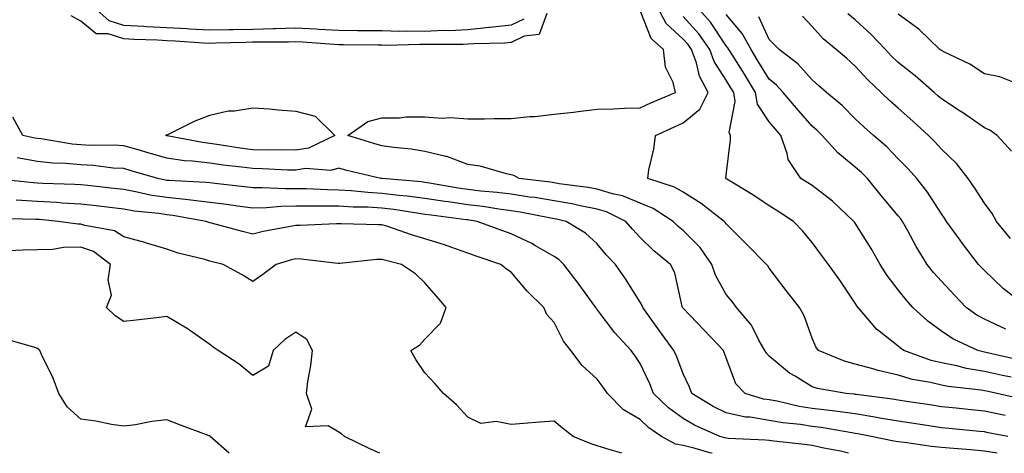
# Model space of a CAD drawing. Units: inches. Extents: x 944723 to 947363, y 7308458 to 7311098.
# Drawn here: x 945914 to 946143, y 7308458 to 7308559 of the extents above; entities that cross this region are included whole.
import ezdxf

# ---------------------------------------------------------------- set-up
doc = ezdxf.new("R2010")
doc.units = ezdxf.units.IN
doc.header["$MEASUREMENT"] = 0
doc.layers.add('Contour_94477308', color=7, linetype='Continuous', true_color=0xc3592c)

msp = doc.modelspace()

# ---------------------------------------------------------------- linework, layer by layer
at = {"layer": 'Contour_94477308'}
for points in [[(946030.99, 7308558.98, 3225), (946028.05, 7308557.58, 3225), (946023.16, 7308557.03, 3225), (946022.98, 7308556.99, 3225), (946018.05, 7308556.52, 3225), (946013.69, 7308556.28, 3225), (946012.42, 7308556.29, 3225), (946008.05, 7308556.08, 3225), (946003.8, 7308556.17, 3225), (946002.25, 7308556.12, 3225), (945998.05, 7308556.22, 3225), (945993.72, 7308556.25, 3225), (945992.4, 7308556.27, 3225), (945988.05, 7308556.3, 3225), (945983.41, 7308556.56, 3225), (945982.74, 7308556.61, 3225), (945978.05, 7308556.86, 3225), (945973.26, 7308556.71, 3225), (945972.84, 7308556.71, 3225), (945968.05, 7308556.55, 3225), (945963.48, 7308556.49, 3225), (945962.59, 7308556.46, 3225), (945958.05, 7308556.4, 3225), (945953.32, 7308556.65, 3225), (945952.81, 7308556.68, 3225), (945948.05, 7308556.91, 3225), (945943.31, 7308557.18, 3225), (945942.74, 7308557.23, 3225), (945938.05, 7308557.52, 3225), (945934.69, 7308558.56, 3225), (945930.94, 7308561.92, 3225)], [(946142.89, 7308466.76, 3226), (946138.05, 7308467.78, 3226), (946134.29, 7308468.16, 3226), (946131.49, 7308468.48, 3226), (946128.05, 7308468.84, 3226), (946125.37, 7308469.24, 3226), (946119.92, 7308470.05, 3226), (946118.05, 7308470.33, 3226), (946116.69, 7308470.56, 3226), (946108.29, 7308471.68, 3226), (946108.05, 7308471.71, 3226), (946107.86, 7308471.73, 3226), (946105.96, 7308471.92, 3226), (946099.23, 7308473.1, 3226), (946098.05, 7308473.49, 3226), (946094.06, 7308475.91, 3226), (946092.75, 7308476.62, 3226), (946088.05, 7308480.56, 3226), (946087.39, 7308481.26, 3226), (946087.03, 7308481.92, 3226), (946085.67, 7308484.3, 3226), (946083.94, 7308487.81, 3226), (946080.41, 7308491.92, 3226), (946079.4, 7308493.27, 3226), (946078.05, 7308494.93, 3226), (946075.55, 7308499.42, 3226), (946074.74, 7308501.92, 3226), (946071.98, 7308505.85, 3226), (946068.05, 7308509.79, 3226), (946066.88, 7308510.75, 3226), (946065.7, 7308511.92, 3226), (946061.07, 7308514.94, 3226), (946058.05, 7308516.2, 3226), (946053.99, 7308517.86, 3226), (946051.63, 7308518.34, 3226), (946048.05, 7308519.43, 3226), (946045.96, 7308519.83, 3226), (946039.27, 7308520.7, 3226), (946038.05, 7308520.91, 3226), (946037.18, 7308521.05, 3226), (946029.91, 7308521.92, 3226), (946028.71, 7308522.58, 3226), (946028.05, 7308522.77, 3226), (946026.99, 7308522.98, 3226), (946020.87, 7308524.74, 3226), (946018.05, 7308525.2, 3226), (946013.14, 7308527.01, 3226), (946012.94, 7308527.03, 3226), (946008.05, 7308528.22, 3226), (946004.85, 7308528.72, 3226), (946000.82, 7308529.15, 3226), (945998.05, 7308529.54, 3226), (945996.17, 7308530.04, 3226), (945990.1, 7308531.92, 3226), (945994.78, 7308535.19, 3226), (945998.05, 7308536.01, 3226), (946002.16, 7308536.03, 3226), (946003.7, 7308536.27, 3226), (946008.05, 7308536.28, 3226), (946012.05, 7308535.92, 3226), (946013.9, 7308536.07, 3226), (946018.05, 7308535.81, 3226), (946021.92, 7308535.79, 3226), (946024.1, 7308535.87, 3226), (946028.05, 7308535.85, 3226), (946032.42, 7308536.29, 3226), (946033.62, 7308536.35, 3226), (946038.05, 7308536.85, 3226), (946042.6, 7308537.37, 3226), (946043.65, 7308537.52, 3226), (946048.05, 7308538.03, 3226), (946051.83, 7308538.14, 3226), (946054.39, 7308538.26, 3226), (946058.05, 7308538.37, 3226), (946060.5, 7308539.47, 3226), (946066.27, 7308541.92, 3226), (946065.75, 7308544.22, 3226), (946063.91, 7308547.78, 3226), (946063.48, 7308551.92, 3226), (946060.62, 7308554.49, 3226), (946058.05, 7308560.99, 3226)], [(946146.76, 7308470.63, 3225), (946141.03, 7308471.92, 3225), (946138.57, 7308472.44, 3225), (946138.05, 7308472.55, 3225), (946137.29, 7308472.68, 3225), (946129.66, 7308473.53, 3225), (946128.05, 7308473.84, 3225), (946125.5, 7308474.47, 3225), (946121.31, 7308475.18, 3225), (946118.05, 7308476.15, 3225), (946113.39, 7308477.26, 3225), (946112.4, 7308477.57, 3225), (946108.05, 7308478.76, 3225), (946105.54, 7308479.41, 3225), (946099.53, 7308481.92, 3225), (946098.9, 7308482.77, 3225), (946098.05, 7308484.8, 3225), (946096.14, 7308490.01, 3225), (946095.12, 7308491.92, 3225), (946091.99, 7308495.86, 3225), (946088.05, 7308501.09, 3225), (946087.7, 7308501.57, 3225), (946087.42, 7308501.92, 3225), (946082.8, 7308506.67, 3225), (946078.05, 7308511.33, 3225), (946077.82, 7308511.69, 3225), (946077.58, 7308511.92, 3225), (946072.22, 7308516.09, 3225), (946068.05, 7308518.73, 3225), (946066.04, 7308519.91, 3225), (946059.81, 7308521.92, 3225), (946060.08, 7308523.95, 3225), (946061.26, 7308528.71, 3225), (946061.59, 7308531.92, 3225), (946066.01, 7308533.96, 3225), (946068.05, 7308534.85, 3225), (946071.93, 7308538.04, 3225), (946073.87, 7308541.92, 3225), (946071.83, 7308545.7, 3225), (946071.13, 7308548.84, 3225), (946070.02, 7308551.92, 3225), (946069.21, 7308553.08, 3225), (946068.05, 7308554.35, 3225), (946064.12, 7308557.99, 3225), (946061.98, 7308561.92, 3225)], [(946145.89, 7308479.76, 3223), (946138.05, 7308481.56, 3223), (946137.74, 7308481.61, 3223), (946136.5, 7308481.92, 3223), (946130.72, 7308484.59, 3223), (946128.05, 7308486.4, 3223), (946124.9, 7308488.77, 3223), (946121.43, 7308491.92, 3223), (946119.85, 7308493.72, 3223), (946118.05, 7308496.01, 3223), (946115.46, 7308499.33, 3223), (946113.85, 7308501.92, 3223), (946111.74, 7308505.61, 3223), (946108.05, 7308511.5, 3223), (946107.86, 7308511.73, 3223), (946107.74, 7308511.92, 3223), (946102.76, 7308516.63, 3223), (946098.05, 7308520.25, 3223), (946097.04, 7308520.91, 3223), (946095.43, 7308521.92, 3223), (946092.44, 7308526.31, 3223), (946092.22, 7308527.75, 3223), (946090.73, 7308531.92, 3223), (946089.49, 7308533.36, 3223), (946088.05, 7308535.05, 3223), (946085.3, 7308539.17, 3223), (946084.85, 7308541.92, 3223), (946082.28, 7308546.15, 3223), (946079.64, 7308550.33, 3223), (946078.65, 7308551.92, 3223), (946078.43, 7308552.3, 3223), (946078.05, 7308552.77, 3223), (946074.42, 7308558.29, 3223), (946071.12, 7308561.92, 3223)], [(946036.41, 7308560.28, 3226), (946034.61, 7308555.36, 3226), (946031.14, 7308555.01, 3226), (946028.05, 7308553.54, 3226), (946026.59, 7308553.38, 3226), (946019.39, 7308553.26, 3226), (946018.05, 7308553.13, 3226), (946016.91, 7308553.06, 3226), (946009.24, 7308553.11, 3226), (946008.05, 7308553.06, 3226), (946006.89, 7308553.08, 3226), (945998.98, 7308552.85, 3226), (945998.05, 7308552.88, 3226), (945997.09, 7308552.88, 3226), (945989.15, 7308553.02, 3226), (945988.05, 7308553.02, 3226), (945986.88, 7308553.09, 3226), (945979.71, 7308553.58, 3226), (945978.05, 7308553.67, 3226), (945976.36, 7308553.61, 3226), (945969.77, 7308553.64, 3226), (945968.05, 7308553.58, 3226), (945966.41, 7308553.56, 3226), (945959.48, 7308553.35, 3226), (945958.05, 7308553.33, 3226), (945956.57, 7308553.4, 3226), (945950, 7308553.87, 3226), (945948.05, 7308553.96, 3226), (945945.88, 7308554.09, 3226), (945940.4, 7308554.27, 3226), (945938.05, 7308554.41, 3226), (945934.44, 7308555.53, 3226), (945931.66, 7308555.53, 3226), (945928.05, 7308558.47, 3226), (945925.85, 7308559.72, 3226)], [(946144.28, 7308475.69, 3224), (946142.25, 7308476.12, 3224), (946138.05, 7308477.06, 3224), (946133.89, 7308477.76, 3224), (946131.66, 7308478.31, 3224), (946128.05, 7308479.01, 3224), (946125.71, 7308479.58, 3224), (946119.31, 7308481.92, 3224), (946118.58, 7308482.45, 3224), (946118.05, 7308482.93, 3224), (946113.56, 7308486.41, 3224), (946112.97, 7308486.84, 3224), (946112.27, 7308487.7, 3224), (946108.69, 7308491.92, 3224), (946108.42, 7308492.29, 3224), (946108.05, 7308492.92, 3224), (946104.42, 7308498.29, 3224), (946101.82, 7308501.92, 3224), (946100.19, 7308504.06, 3224), (946098.05, 7308507.06, 3224), (946095.83, 7308509.7, 3224), (946093.69, 7308511.92, 3224), (946090.3, 7308514.17, 3224), (946088.05, 7308515.59, 3224), (946084.22, 7308518.09, 3224), (946078.23, 7308521.74, 3224), (946078.05, 7308521.85, 3224), (946078.01, 7308521.88, 3224), (946077.95, 7308521.92, 3224), (946077.95, 7308522.02, 3224), (946078.05, 7308522.69, 3224), (946079.05, 7308530.92, 3224), (946079.02, 7308531.92, 3224), (946078.73, 7308532.6, 3224), (946080.15, 7308539.82, 3224), (946079.81, 7308541.92, 3224), (946079.14, 7308543.01, 3224), (946078.05, 7308544.75, 3224), (946075.28, 7308549.15, 3224), (946074.28, 7308551.92, 3224), (946071.72, 7308555.59, 3224), (946068.05, 7308559.6, 3224)], [(946143.02, 7308486.89, 3222), (946138.05, 7308489.2, 3222), (946136.26, 7308490.13, 3222), (946133.79, 7308491.92, 3222), (946131, 7308494.87, 3222), (946128.05, 7308498.02, 3222), (946126.21, 7308500.08, 3222), (946124.76, 7308501.92, 3222), (946122.2, 7308506.07, 3222), (946120.24, 7308509.73, 3222), (946119.02, 7308511.92, 3222), (946118.63, 7308512.5, 3222), (946118.05, 7308513.22, 3222), (946114.1, 7308517.97, 3222), (946110.85, 7308521.92, 3222), (946109.47, 7308523.34, 3222), (946108.05, 7308524.58, 3222), (946103.98, 7308527.85, 3222), (946100.35, 7308531.92, 3222), (946099.2, 7308533.07, 3222), (946098.05, 7308534.06, 3222), (946094.4, 7308538.27, 3222), (946091.3, 7308541.92, 3222), (946089.75, 7308543.62, 3222), (946088.05, 7308545, 3222), (946085.44, 7308549.31, 3222), (946083.82, 7308551.92, 3222), (946081.76, 7308555.63, 3222), (946078.05, 7308560.06, 3222)], [(946148, 7308491.97, 3221), (946142.42, 7308496.3, 3221), (946138.05, 7308500.5, 3221), (946137.36, 7308501.23, 3221), (946136.71, 7308501.92, 3221), (946132.94, 7308506.81, 3221), (946132.41, 7308507.56, 3221), (946129.27, 7308511.92, 3221), (946128.78, 7308512.65, 3221), (946128.05, 7308513.71, 3221), (946124.84, 7308518.71, 3221), (946122.34, 7308521.92, 3221), (946120.3, 7308524.17, 3221), (946118.05, 7308526.52, 3221), (946115.38, 7308529.25, 3221), (946112.3, 7308531.92, 3221), (946110.02, 7308533.89, 3221), (946108.05, 7308535.8, 3221), (946104.99, 7308538.86, 3221), (946101.37, 7308541.92, 3221), (946099.61, 7308543.48, 3221), (946098.05, 7308544.82, 3221), (946094.69, 7308548.56, 3221), (946090.35, 7308551.92, 3221), (946089.23, 7308553.1, 3221), (946088.05, 7308554.27, 3221), (946085.6, 7308559.47, 3221)], [(946144.09, 7308507.96, 3220), (946140.9, 7308511.92, 3220), (946139.89, 7308513.76, 3220), (946138.05, 7308516.21, 3220), (946135.8, 7308519.67, 3220), (946134.26, 7308521.92, 3220), (946131.54, 7308525.41, 3220), (946128.05, 7308528.72, 3220), (946126.53, 7308530.4, 3220), (946125.08, 7308531.92, 3220), (946121.4, 7308535.27, 3220), (946118.05, 7308538.27, 3220), (946116.1, 7308539.97, 3220), (946114.09, 7308541.92, 3220), (946110.97, 7308544.84, 3220), (946108.05, 7308548.05, 3220), (946106, 7308549.87, 3220), (946103.6, 7308551.92, 3220), (946100.55, 7308554.42, 3220), (946098.05, 7308557.24, 3220), (946095.76, 7308559.63, 3220)], [(946144.36, 7308528.23, 3219), (946140.98, 7308531.92, 3219), (946139.28, 7308533.15, 3219), (946138.05, 7308533.71, 3219), (946133.2, 7308537.07, 3219), (946132.4, 7308537.57, 3219), (946128.05, 7308540.41, 3219), (946127.26, 7308541.13, 3219), (946126.37, 7308541.92, 3219), (946121.93, 7308545.8, 3219), (946118.05, 7308548.91, 3219), (946116.5, 7308550.37, 3219), (946115.08, 7308551.92, 3219), (946111.63, 7308555.5, 3219), (946108.05, 7308558.79, 3219), (946106.35, 7308560.22, 3219)], [(946146.29, 7308543.68, 3218), (946141.67, 7308545.54, 3218), (946138.05, 7308546.24, 3218), (946134.63, 7308548.5, 3218), (946128.63, 7308551.34, 3218), (946128.05, 7308551.65, 3218), (946127.9, 7308551.77, 3218), (946127.72, 7308551.92, 3218), (946122.8, 7308556.67, 3218), (946118.05, 7308560.11, 3218)], [(946143.48, 7308461.92, 3227), (946138.91, 7308462.78, 3227), (946138.05, 7308462.96, 3227), (946136.89, 7308463.08, 3227), (946129.87, 7308463.74, 3227), (946128.05, 7308463.93, 3227), (946125.68, 7308464.29, 3227), (946121.14, 7308465.01, 3227), (946118.05, 7308465.47, 3227), (946113.76, 7308466.21, 3227), (946112.57, 7308466.44, 3227), (946108.05, 7308467.17, 3227), (946103.88, 7308467.75, 3227), (946102.04, 7308467.93, 3227), (946098.05, 7308468.44, 3227), (946095.04, 7308468.91, 3227), (946089.88, 7308470.09, 3227), (946088.05, 7308470.42, 3227), (946086.75, 7308470.62, 3227), (946082.46, 7308471.92, 3227), (946080.3, 7308474.17, 3227), (946078.05, 7308480.19, 3227), (946077.61, 7308481.48, 3227), (946077.42, 7308481.92, 3227), (946072.84, 7308486.71, 3227), (946068.05, 7308491.74, 3227), (946067.97, 7308491.84, 3227), (946067.92, 7308491.92, 3227), (946067.85, 7308492.12, 3227), (946066.11, 7308499.98, 3227), (946065.14, 7308501.92, 3227), (946061.22, 7308505.09, 3227), (946058.05, 7308508.21, 3227), (946056.24, 7308510.11, 3227), (946054.71, 7308511.92, 3227), (946050.25, 7308514.12, 3227), (946048.05, 7308514.79, 3227), (946044.5, 7308515.47, 3227), (946042.15, 7308516.02, 3227), (946038.05, 7308516.72, 3227), (946033.59, 7308517.46, 3227), (946032.37, 7308517.6, 3227), (946028.05, 7308518.26, 3227), (946024.81, 7308518.68, 3227), (946021, 7308518.97, 3227), (946018.05, 7308519.32, 3227), (946015.78, 7308519.65, 3227), (946009.12, 7308520.85, 3227), (946008.05, 7308521.01, 3227), (946007.25, 7308521.12, 3227), (945998.08, 7308521.89, 3227), (945998.02, 7308521.89, 3227), (945997.77, 7308521.92, 3227), (945989.91, 7308523.78, 3227), (945988.05, 7308524.31, 3227), (945986.19, 7308523.78, 3227), (945980.33, 7308524.2, 3227), (945978.05, 7308523.82, 3227), (945976.11, 7308523.86, 3227), (945970.32, 7308524.19, 3227), (945968.05, 7308524.23, 3227), (945965.39, 7308524.58, 3227), (945961.17, 7308525.04, 3227), (945958.05, 7308525.46, 3227), (945954.04, 7308525.93, 3227), (945952.17, 7308526.04, 3227), (945948.05, 7308526.6, 3227), (945943.93, 7308527.8, 3227), (945941.43, 7308528.54, 3227), (945938.05, 7308529.54, 3227), (945935.8, 7308529.67, 3227), (945930.36, 7308529.61, 3227), (945928.05, 7308529.72, 3227), (945926.04, 7308529.91, 3227), (945918.87, 7308531.1, 3227), (945918.05, 7308531.19, 3227), (945917.42, 7308531.3, 3227), (945914.59, 7308531.92, 3227), (945912.27, 7308536.14, 3227)], [(946141.01, 7308458, 3228), (946138.05, 7308458.47, 3228), (946134.91, 7308458.78, 3228), (946130.85, 7308459.12, 3228), (946128.05, 7308459.38, 3228), (946125.74, 7308459.61, 3228), (946119.46, 7308460.51, 3228), (946118.05, 7308460.66, 3228), (946116.97, 7308460.84, 3228), (946111.71, 7308461.92, 3228), (946108.66, 7308462.53, 3228), (946108.05, 7308462.62, 3228), (946107.23, 7308462.74, 3228), (946100.11, 7308463.98, 3228), (946098.05, 7308464.24, 3228), (946095.3, 7308464.67, 3228), (946091.22, 7308465.09, 3228), (946088.05, 7308465.66, 3228), (946083.59, 7308466.38, 3228), (946082.57, 7308466.44, 3228), (946078.05, 7308467.38, 3228), (946075, 7308468.87, 3228), (946070.08, 7308471.92, 3228), (946069.51, 7308473.38, 3228), (946068.05, 7308476.47, 3228), (946066.57, 7308480.44, 3228), (946065.9, 7308481.92, 3228), (946062.59, 7308486.46, 3228), (946060.23, 7308489.74, 3228), (946058.66, 7308491.92, 3228), (946058.5, 7308492.37, 3228), (946058.05, 7308493.13, 3228), (946054.68, 7308498.55, 3228), (946052.32, 7308501.92, 3228), (946050.24, 7308504.11, 3228), (946048.05, 7308506.73, 3228), (946045.36, 7308509.23, 3228), (946040.86, 7308511.92, 3228), (946038.58, 7308512.45, 3228), (946038.05, 7308512.55, 3228), (946037.31, 7308512.66, 3228), (946030.19, 7308514.06, 3228), (946028.05, 7308514.38, 3228), (946025.22, 7308514.75, 3228), (946021.52, 7308515.39, 3228), (946018.05, 7308515.8, 3228), (946013.5, 7308516.47, 3228), (946012.7, 7308516.57, 3228), (946008.05, 7308517.29, 3228), (946003.95, 7308517.82, 3228), (946001.99, 7308517.98, 3228), (945998.05, 7308518.45, 3228), (945994.77, 7308518.64, 3228), (945990.91, 7308519.06, 3228), (945988.05, 7308519.23, 3228), (945985.39, 7308519.26, 3228), (945980.47, 7308519.5, 3228), (945978.05, 7308519.53, 3228), (945975.61, 7308519.48, 3228), (945970.2, 7308519.77, 3228), (945968.05, 7308519.72, 3228), (945966.11, 7308519.98, 3228), (945959.23, 7308520.74, 3228), (945958.05, 7308520.88, 3228), (945957.12, 7308520.99, 3228), (945948.56, 7308521.41, 3228), (945948.05, 7308521.47, 3228), (945947.66, 7308521.53, 3228), (945945.96, 7308521.92, 3228), (945939.81, 7308523.68, 3228), (945938.05, 7308524.2, 3228), (945935.63, 7308524.34, 3228), (945931.05, 7308524.92, 3228), (945928.05, 7308525.07, 3228), (945924.57, 7308525.4, 3228), (945921.61, 7308525.48, 3228), (945918.05, 7308525.86, 3228), (945913.29, 7308526.68, 3228)], [(946106.48, 7308458, 3229), (946104.61, 7308458.48, 3229), (946100.75, 7308459.22, 3229), (946098.05, 7308459.85, 3229), (946096.21, 7308460.08, 3229), (946089.13, 7308460.84, 3229), (946088.05, 7308460.96, 3229), (946087.17, 7308461.04, 3229), (946078.5, 7308461.47, 3229), (946078.05, 7308461.51, 3229), (946077.71, 7308461.58, 3229), (946076.58, 7308461.92, 3229), (946070.68, 7308464.55, 3229), (946068.05, 7308466.08, 3229), (946064.67, 7308468.54, 3229), (946061.19, 7308471.92, 3229), (946060.29, 7308474.16, 3229), (946058.05, 7308478.9, 3229), (946056.84, 7308480.71, 3229), (946055.93, 7308481.92, 3229), (946052.15, 7308486.02, 3229), (946048.05, 7308491.47, 3229), (946047.84, 7308491.71, 3229), (946047.73, 7308491.92, 3229), (946046.91, 7308493.06, 3229), (946043.69, 7308497.56, 3229), (946040.36, 7308501.92, 3229), (946039.17, 7308503.04, 3229), (946038.05, 7308503.79, 3229), (946033.71, 7308506.26, 3229), (946032.89, 7308506.76, 3229), (946028.05, 7308509.04, 3229), (946025.91, 7308509.78, 3229), (946020.19, 7308511.92, 3229), (946018.36, 7308512.23, 3229), (946018.05, 7308512.27, 3229), (946017.64, 7308512.33, 3229), (946009.48, 7308513.35, 3229), (946008.05, 7308513.57, 3229), (946006.16, 7308513.81, 3229), (946000.82, 7308514.69, 3229), (945998.05, 7308515.03, 3229), (945994.76, 7308515.21, 3229), (945991.38, 7308515.25, 3229), (945988.05, 7308515.46, 3229), (945984.47, 7308515.5, 3229), (945981.57, 7308515.44, 3229), (945978.05, 7308515.48, 3229), (945974.55, 7308515.42, 3229), (945971.22, 7308515.09, 3229), (945968.05, 7308515.03, 3229), (945964.5, 7308515.47, 3229), (945961.97, 7308515.84, 3229), (945958.05, 7308516.32, 3229), (945953.06, 7308516.93, 3229), (945953.04, 7308516.93, 3229), (945948.05, 7308517.47, 3229), (945944.2, 7308518.07, 3229), (945941.21, 7308518.76, 3229), (945938.05, 7308519.32, 3229), (945935.72, 7308519.59, 3229), (945929.69, 7308520.28, 3229), (945928.05, 7308520.46, 3229), (945926.68, 7308520.55, 3229), (945919.22, 7308520.75, 3229), (945918.05, 7308520.82, 3229), (945917.01, 7308520.88, 3229), (945908.13, 7308521.84, 3229)], [(946074.76, 7308458, 3230), (946074.23, 7308458.1, 3230), (946070.82, 7308459.15, 3230), (946068.05, 7308459.79, 3230), (946066.29, 7308460.16, 3230), (946063, 7308461.92, 3230), (946060.07, 7308463.94, 3230), (946058.05, 7308465.9, 3230), (946054.21, 7308468.08, 3230), (946050.47, 7308471.92, 3230), (946049.49, 7308473.36, 3230), (946048.05, 7308475.25, 3230), (946044.59, 7308478.46, 3230), (946041.91, 7308481.92, 3230), (946040.22, 7308484.09, 3230), (946038.05, 7308488.39, 3230), (946036.41, 7308490.28, 3230), (946035.71, 7308491.92, 3230), (946031.81, 7308495.68, 3230), (946028.05, 7308500.13, 3230), (946026.98, 7308500.85, 3230), (946025.72, 7308501.92, 3230), (946019.97, 7308503.84, 3230), (946018.05, 7308504.55, 3230), (946014.04, 7308505.93, 3230), (946012.61, 7308506.48, 3230), (946008.05, 7308507.88, 3230), (946004.91, 7308508.78, 3230), (945999.18, 7308510.79, 3230), (945998.05, 7308511.15, 3230), (945997.25, 7308511.12, 3230), (945988.6, 7308511.37, 3230), (945988.05, 7308511.35, 3230), (945987.5, 7308511.37, 3230), (945979.02, 7308510.95, 3230), (945978.05, 7308510.98, 3230), (945976.84, 7308510.71, 3230), (945970.42, 7308509.55, 3230), (945968.05, 7308508.94, 3230), (945965.69, 7308509.56, 3230), (945958.48, 7308511.49, 3230), (945958.05, 7308511.61, 3230), (945957.81, 7308511.68, 3230), (945957.21, 7308511.92, 3230), (945949.45, 7308513.32, 3230), (945948.05, 7308513.47, 3230), (945946.21, 7308513.76, 3230), (945940.48, 7308514.35, 3230), (945938.05, 7308514.79, 3230), (945934.82, 7308515.15, 3230), (945931.65, 7308515.52, 3230), (945928.05, 7308515.93, 3230), (945923.76, 7308516.21, 3230), (945922.45, 7308516.32, 3230), (945918.05, 7308516.59, 3230), (945913.07, 7308516.9, 3230)], [(946053.78, 7308458, 3231), (946051.12, 7308458.85, 3231), (946048.05, 7308459.76, 3231), (946046.41, 7308460.28, 3231), (946042.52, 7308461.92, 3231), (946039.98, 7308463.85, 3231), (946038.05, 7308465.47, 3231), (946034.7, 7308465.27, 3231), (946031.03, 7308464.9, 3231), (946028.05, 7308464.7, 3231), (946024.56, 7308465.41, 3231), (946021.04, 7308464.91, 3231), (946018.05, 7308466.42, 3231), (946015.41, 7308469.28, 3231), (946012.33, 7308471.92, 3231), (946010.34, 7308474.21, 3231), (946008.05, 7308476.71, 3231), (946005.93, 7308479.8, 3231), (946004.76, 7308481.92, 3231), (946006.81, 7308483.16, 3231), (946008.05, 7308484.54, 3231), (946011.7, 7308488.27, 3231), (946012.99, 7308491.92, 3231), (946010.7, 7308494.57, 3231), (946008.05, 7308497.68, 3231), (946005.87, 7308499.74, 3231), (946002.59, 7308501.92, 3231), (945998.96, 7308502.83, 3231), (945998.05, 7308503.11, 3231), (945996.9, 7308503.07, 3231), (945988.26, 7308502.13, 3231), (945988.05, 7308502.13, 3231), (945987.84, 7308502.13, 3231), (945979.29, 7308503.16, 3231), (945978.05, 7308503.21, 3231), (945977.01, 7308502.96, 3231), (945973.51, 7308501.92, 3231), (945970.4, 7308499.57, 3231), (945968.05, 7308497.99, 3231), (945965.6, 7308499.47, 3231), (945961.17, 7308501.92, 3231), (945958.68, 7308502.55, 3231), (945958.05, 7308502.72, 3231), (945956.91, 7308503.06, 3231), (945950.68, 7308504.55, 3231), (945948.05, 7308505.47, 3231), (945943.1, 7308506.97, 3231), (945942.97, 7308507, 3231), (945938.05, 7308508.37, 3231), (945935.9, 7308509.77, 3231), (945929.01, 7308510.96, 3231), (945928.05, 7308511.3, 3231), (945927.42, 7308511.3, 3231), (945922.82, 7308511.92, 3231), (945918.47, 7308512.34, 3231), (945918.05, 7308512.36, 3231), (945917.58, 7308512.39, 3231), (945908.71, 7308512.58, 3231)], [(945997.57, 7308458, 3232), (945995.21, 7308459.08, 3232), (945989.37, 7308461.92, 3232), (945988.67, 7308462.55, 3232), (945988.05, 7308462.94, 3232), (945985.59, 7308464.38, 3232), (945980.29, 7308464.16, 3232), (945981.74, 7308468.23, 3232), (945980.52, 7308471.92, 3232), (945980.83, 7308474.7, 3232), (945981.56, 7308478.41, 3232), (945981.88, 7308481.92, 3232), (945980.63, 7308484.5, 3232), (945978.05, 7308486.14, 3232), (945975.47, 7308484.5, 3232), (945972.74, 7308481.92, 3232), (945971.72, 7308478.25, 3232), (945968.05, 7308476.08, 3232), (945964.85, 7308478.72, 3232), (945959.98, 7308481.92, 3232), (945958.84, 7308482.71, 3232), (945958.05, 7308483.28, 3232), (945953.32, 7308486.65, 3232), (945953.01, 7308486.88, 3232), (945948.05, 7308489.82, 3232), (945945.67, 7308489.54, 3232), (945940.97, 7308489, 3232), (945938.05, 7308488.66, 3232), (945936.09, 7308489.96, 3232), (945934.06, 7308491.92, 3232), (945935.22, 7308494.75, 3232), (945934.44, 7308498.31, 3232), (945935, 7308501.92, 3232), (945931.04, 7308504.91, 3232), (945928.05, 7308505.98, 3232), (945924.08, 7308505.89, 3232), (945921.54, 7308505.41, 3232), (945918.05, 7308505.29, 3232), (945914.69, 7308505.28, 3232), (945911.25, 7308505.12, 3232)], [(945962.52, 7308458, 3233), (945958.14, 7308461.92, 3233), (945958.05, 7308462.03, 3233), (945957.88, 7308462.09, 3233), (945950.84, 7308464.71, 3233), (945948.05, 7308465.78, 3233), (945944.55, 7308465.42, 3233), (945940.77, 7308464.64, 3233), (945938.05, 7308464.3, 3233), (945935.24, 7308464.73, 3233), (945931.59, 7308465.46, 3233), (945928.05, 7308465.92, 3233), (945924.94, 7308468.81, 3233), (945923, 7308471.92, 3233), (945921.62, 7308475.49, 3233), (945918.96, 7308481.01, 3233), (945918.56, 7308481.92, 3233), (945918.3, 7308482.17, 3233), (945918.05, 7308482.36, 3233), (945917.38, 7308482.59, 3233), (945910.66, 7308484.53, 3233)]]:
    msp.add_polyline3d(points, dxfattribs=at)
msp.add_polyline3d([(945978.05, 7308528.49, 3226), (945974.68, 7308528.55, 3226), (945971.47, 7308528.5, 3226), (945968.05, 7308528.56, 3226), (945965.08, 7308528.95, 3226), (945960.22, 7308529.75, 3226), (945958.05, 7308530.05, 3226), (945956.38, 7308530.25, 3226), (945948.11, 7308531.86, 3226), (945948.05, 7308531.86, 3226), (945948.01, 7308531.88, 3226), (945947.86, 7308531.92, 3226), (945947.94, 7308532.03, 3226), (945948.05, 7308532.06, 3226), (945948.3, 7308532.17, 3226), (945954.65, 7308535.32, 3226), (945958.05, 7308536.62, 3226), (945962.36, 7308537.61, 3226), (945963.79, 7308537.66, 3226), (945968.05, 7308538.38, 3226), (945971.89, 7308538.08, 3226), (945973.97, 7308537.84, 3226), (945978.05, 7308537.55, 3226), (945982.51, 7308536.38, 3226), (945987.07, 7308531.92, 3226), (945981, 7308528.97, 3226)], close=True, dxfattribs=at)

doc.saveas('drawing.dxf')
